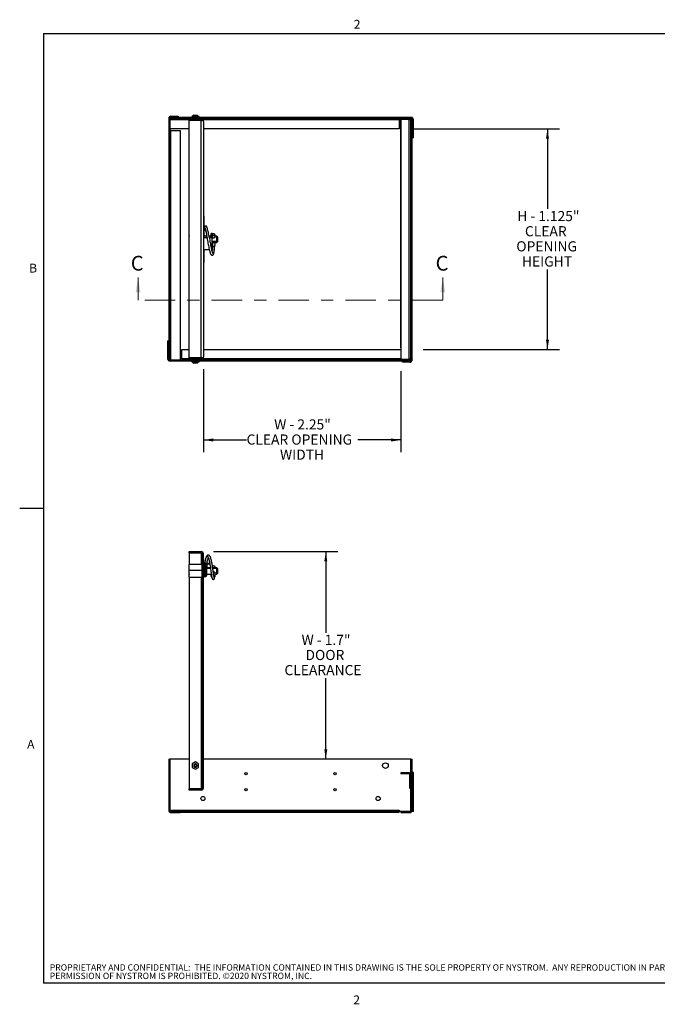
# Paper-space layout 'SHEET 2' of a CAD drawing. Units: inches. Extents: x 0.1 to 10.8, y 0.2 to 8.4.
# Drawn here: x 0.1 to 5.4, y 0.2 to 8.3 of the extents above; entities that cross this region are included whole.
import ezdxf

# ---------------------------------------------------------------- set-up
doc = ezdxf.new("R2010")
doc.units = ezdxf.units.IN
doc.header["$MEASUREMENT"] = 0
doc.linetypes.add('CENTER', pattern=[0.4, 0.25, -0.05, 0.05, -0.05])
doc.layers.add('FORMAT', color=7, linetype='Continuous')
doc.layers.add('NYSTROM', color=7, linetype='Continuous')
doc.styles.add('SLDTEXTSTYLE0', font='TXT', dxfattribs={"width": 0.605})
doc.styles.add('SLDTEXTSTYLE4', font='TXT', dxfattribs={"width": 0.75})
doc.dimstyles.new('SLDDIMSTYLE2', dxfattribs={"dimtxt": 0.080892, "dimasz": 0.080892, "dimexe": 0, "dimexo": 0.0625, "dimgap": 0.020223, "dimtad": 0, "dimtih": 1, "dimtoh": 1, "dimdec": 0, "dimlfac": 6, "dimrnd": 1e-09, "dimzin": 12, "dimdsep": 46, "dimtxsty": 'SLDTEXTSTYLE0', "dimsah": 1, "dimcen": 0.09, "dimadec": 0, "dimazin": 3, "dimtfac": 1, "dimtdec": 0, "dimtofl": 0, "dimtmove": 0, "dimatfit": 3, "dimfxl": 0, "dimfrac": 2, "dimtolj": 1, "dimtzin": 12, "dimarcsym": 0})
doc.dimstyles.new('SLDDIMSTYLE4', dxfattribs={"dimtxt": 0.080892, "dimasz": 0.080892, "dimexe": 0, "dimexo": 0.0625, "dimgap": 0.020223, "dimtad": 0, "dimtih": 1, "dimtoh": 1, "dimdec": 0, "dimlfac": 6, "dimrnd": 1e-09, "dimzin": 12, "dimdsep": 46, "dimtxsty": 'SLDTEXTSTYLE0', "dimsah": 1, "dimcen": 0.09, "dimadec": 0, "dimazin": 3, "dimtfac": 1, "dimtdec": 0, "dimtofl": 0, "dimtmove": 0, "dimatfit": 3, "dimfxl": 0, "dimfrac": 2, "dimtolj": 1, "dimtzin": 12, "dimarcsym": 0})

# ---------------------------------------------------------------- blocks, each defined once
blk = doc.blocks.new('SW_NOTE_0_15')
at = {"layer": 'NYSTROM', "color": 0, "attachment_point": 1, "style": 'SLDTEXTSTYLE4'}
for s, insert, char_height in [('PROPRIETARY AND CONFIDENTIAL:  THE INFORMATION CONTAINED IN THIS DRAWING IS THE SOLE PROPERTY OF NYSTROM.  ANY REPRODUCTION IN PART OR AS A WHOLE WITHOUT THE WRITTEN', (0, 0.0671), 0.0520833), ('PERMISSION OF NYSTROM IS PROHIBITED. ©2020 NYSTROM, INC.', (0, -0.0023), 0.052083)]:
    blk.add_mtext(s, dxfattribs=dict(at, insert=insert, char_height=char_height))
blk = doc.blocks.new('_D_4')
at = {"layer": 'FORMAT'}
for p, q in [((1.6424, 5.4355), (1.6424, 4.7544)), ((3.2664, 5.419), (3.2664, 4.7544)), ((1.6424, 4.8544), (1.9976, 4.8544)), ((3.2664, 4.8544), (2.9112, 4.8544))]:
    blk.add_line(p, q, dxfattribs=at)
for points in [[(1.6424, 4.8544), (1.7233, 4.8419), (1.7233, 4.8668)], [(3.2664, 4.8544), (3.1855, 4.8668), (3.1855, 4.8419)]]:
    blk.add_solid(points, dxfattribs=at)
at = {"layer": 'FORMAT', "attachment_point": 1, "style": 'SLDTEXTSTYLE0'}
for s, insert, char_height in [('W - 2.25"', (2.2248, 5.0239), 0.08333), ('CLEAR OPENING', (1.9976, 4.8997), 0.083333), ('WIDTH', (2.2723, 4.7755), 0.08333)]:
    blk.add_mtext(s, dxfattribs=dict(at, insert=insert, char_height=char_height))
blk = doc.blocks.new('_D_5')
at = {"layer": 'FORMAT'}
for p, q in [((3.3513, 7.4095), (4.5704, 7.4095)), ((4.4704, 7.4095), (4.4704, 6.7518)), ((4.4704, 5.5972), (4.4704, 6.2549)), ((3.4481, 5.5972), (4.5704, 5.5972))]:
    blk.add_line(p, q, dxfattribs=at)
for points in [[(4.4704, 7.4095), (4.4579, 7.3286), (4.4828, 7.3286)], [(4.4704, 5.5972), (4.4828, 5.6781), (4.4579, 5.6781)]]:
    blk.add_solid(points, dxfattribs=at)
at = {"layer": 'FORMAT', "char_height": 0.08333, "attachment_point": 1, "style": 'SLDTEXTSTYLE0'}
for s, insert in [('H - 1.125"', (4.2222, 6.735)), ('CLEAR', (4.2852, 6.6108)), ('OPENING', (4.2142, 6.4866)), ('HEIGHT', (4.2605, 6.3623))]:
    blk.add_mtext(s, dxfattribs=dict(at, insert=insert))
blk = doc.blocks.new('_D_6')
at = {"layer": 'FORMAT'}
for p, q in [((1.7246, 3.9374), (2.7486, 3.9374)), ((2.6486, 3.9374), (2.6486, 3.2712)), ((2.6486, 2.2322), (2.6486, 2.8985))]:
    blk.add_line(p, q, dxfattribs=at)
for points in [[(2.6486, 3.9374), (2.6362, 3.8566), (2.661, 3.8566)], [(2.6486, 2.2322), (2.661, 2.3131), (2.6362, 2.3131)]]:
    blk.add_solid(points, dxfattribs=at)
at = {"layer": 'FORMAT', "char_height": 0.08333, "attachment_point": 1, "style": 'SLDTEXTSTYLE0'}
for s, insert in [('W - 1.7"', (2.4498, 3.2544)), ('DOOR', (2.4819, 3.1301)), ('CLEARANCE', (2.3091, 3.0059))]:
    blk.add_mtext(s, dxfattribs=dict(at, insert=insert))

psp = doc.layouts.new('SHEET 2')

# ---------------------------------------------------------------- hatches: boundary and pattern name
at = {"layer": 'FORMAT', "linetype": 'Continuous', "lineweight": 18}
h = psp.add_hatch(dxfattribs=at)
h.set_pattern_fill('ANSI31', color=256, style=0)
edge = h.paths.add_edge_path(flags=0)
edge.add_line((1.5272, 1.9784), (1.6246, 1.9784))
edge.add_arc((1.6246, 1.9962), 0.0178, 270, 360)
edge.add_line((1.6424, 1.9962), (1.6424, 3.9196))
edge.add_arc((1.6246, 3.9196), 0.0178, 0, 90)
edge.add_line((1.6246, 3.9374), (1.5272, 3.9374))
edge.add_line((1.5272, 3.9374), (1.5272, 3.9275))
edge.add_line((1.5272, 3.9275), (1.6246, 3.9275))
edge.add_arc((1.6246, 3.9196), 0.00783, 0, 90, ccw=False)
edge.add_line((1.6324, 3.9196), (1.6324, 1.9962))
edge.add_arc((1.6246, 1.9962), 0.00783, 270, 360, ccw=False)
edge.add_line((1.6246, 1.9883), (1.5272, 1.9883))
edge.add_line((1.5272, 1.9883), (1.5272, 1.9784))
h = psp.add_hatch(dxfattribs=at)
h.set_pattern_fill('ANSI31', color=256, style=0)
edge = h.paths.add_edge_path(flags=0)
edge.add_line((1.368, 2.2322), (1.358, 2.2322))
edge.add_line((1.358, 2.2322), (1.358, 1.8125))
edge.add_arc((1.3758, 1.8125), 0.0178, 180, 270)
edge.add_line((1.3758, 1.7947), (1.4519, 1.7947))
edge.add_line((1.4519, 1.7947), (1.4519, 1.8047))
edge.add_line((1.4519, 1.8047), (1.3758, 1.8047))
edge.add_arc((1.3758, 1.8125), 0.00783, 180, 270, ccw=False)
edge.add_line((1.368, 1.8125), (1.368, 2.2322))
h = psp.add_hatch(dxfattribs=at)
h.set_pattern_fill('ANSI31', color=256, style=0)
edge = h.paths.add_edge_path(flags=0)
edge.add_line((3.358, 2.2322), (3.3481, 2.2322))
edge.add_line((3.3481, 2.2322), (3.3481, 1.8125))
edge.add_arc((3.3402, 1.8125), 0.00783, 270, 360, ccw=False)
edge.add_line((3.3402, 1.8047), (3.2642, 1.8047))
edge.add_line((3.2642, 1.8047), (3.2642, 1.7947))
edge.add_line((3.2642, 1.7947), (3.3402, 1.7947))
edge.add_arc((3.3402, 1.8125), 0.0178, 270, 360)
edge.add_line((3.358, 1.8125), (3.358, 2.2322))
h = psp.add_hatch(dxfattribs=at)
h.set_pattern_fill('ANSI31', color=256, style=0)
edge = h.paths.add_edge_path(flags=0)
edge.add_line((3.3381, 1.9916), (3.3481, 1.9916))
edge.add_line((3.3481, 1.9916), (3.3481, 2.1038))
edge.add_arc((3.3303, 2.1038), 0.0178, 360, 450)
edge.add_line((3.3303, 2.1216), (3.2664, 2.1216))
edge.add_line((3.2664, 2.1216), (3.2664, 2.1116))
edge.add_line((3.2664, 2.1116), (3.3303, 2.1116))
edge.add_arc((3.3303, 2.1038), 0.00783, 0, 90, ccw=False)
edge.add_line((3.3381, 2.1038), (3.3381, 1.9916))

# ---------------------------------------------------------------- linework, layer by layer
at = {"color": 8, "linetype": 'Continuous', "lineweight": 18}
for p, q in [((0.3299, 8.1921), (10.6299, 8.1921)), ((0.3299, 8.1921), (0.3299, 0.3921)), ((10.6299, 0.3921), (0.3299, 0.3921))]:
    psp.add_line(p, q, dxfattribs=at)
at = {"color": 7, "linetype": 'Continuous', "lineweight": 25}
for p, q in [((1.5635, 7.5215), (1.5908, 7.5215)), ((1.368, 7.4955), (1.358, 7.4955)), ((1.358, 7.4947), (1.358, 7.4955)), ((1.358, 7.4947), (1.368, 7.4947)), ((1.358, 7.4947), (1.358, 5.5133)), ((1.368, 7.5034), (1.368, 7.4934)), ((3.3493, 7.5034), (1.368, 7.5034)), ((1.368, 7.4947), (1.368, 5.5133)), ((3.3493, 7.4934), (1.368, 7.4934)), ((1.3758, 7.5133), (1.4367, 7.5133)), ((1.3758, 7.5034), (1.3758, 7.5133)), ((1.4367, 7.5133), (1.4367, 7.5034)), ((1.5272, 7.489), (1.5272, 7.4791)), ((1.6246, 7.489), (1.5272, 7.489)), ((1.6246, 7.4791), (1.5272, 7.4791)), ((1.5272, 5.5288), (1.5272, 7.4779)), ((1.6246, 7.4779), (1.5272, 7.4779)), ((1.5474, 7.5107), (1.5474, 7.507)), ((1.6047, 7.5107), (1.5474, 7.5107)), ((1.6047, 7.507), (1.5474, 7.507)), ((1.5511, 7.4791), (1.5511, 7.4779)), ((1.5538, 7.507), (1.5538, 7.5034)), ((1.5538, 7.4934), (1.5538, 7.489)), ((1.5772, 7.4791), (1.5772, 7.4779)), ((1.6005, 7.5034), (1.6005, 7.507)), ((1.6005, 7.489), (1.6005, 7.4934)), ((1.6032, 7.4791), (1.6032, 7.4779)), ((1.6069, 7.5107), (1.6047, 7.5107)), ((1.6069, 7.507), (1.6047, 7.507)), ((1.6069, 7.507), (1.6069, 7.5107)), ((1.6246, 7.489), (1.6246, 7.4791)), ((1.6246, 5.5288), (1.6246, 7.4779)), ((1.6424, 7.4712), (1.6424, 5.5355)), ((3.2513, 7.4856), (3.2513, 7.4934)), ((3.2513, 7.4856), (3.2513, 7.4095)), ((3.2642, 5.6101), (3.2642, 7.4934)), ((3.2664, 7.4877), (3.2664, 5.519)), ((3.3303, 7.4877), (3.2664, 7.4877)), ((3.3303, 7.4877), (3.3303, 5.519)), ((3.3303, 7.4877), (3.3481, 7.4877)), ((3.3481, 5.5121), (3.3481, 7.4934)), ((3.358, 7.4934), (3.3481, 7.4934)), ((3.3493, 7.5034), (3.3493, 7.4934)), ((3.3493, 7.5034), (3.3502, 7.5034)), ((3.3502, 7.4934), (3.3502, 7.5034)), ((3.358, 5.5121), (3.358, 7.4934)), ((3.358, 7.4856), (3.368, 7.4856)), ((3.368, 7.3367), (3.368, 7.4856)), ((1.5272, 7.4095), (1.368, 7.4095)), ((1.3758, 7.3967), (1.368, 7.3967)), ((1.3758, 5.5133), (1.3758, 7.3967)), ((1.3758, 7.3967), (1.4519, 7.3967)), ((1.4519, 7.3967), (1.4519, 5.5133)), ((3.2513, 7.4095), (1.6424, 7.4095)), ((3.368, 7.3367), (3.358, 7.3367)), ((1.6502, 6.696), (1.6424, 6.696)), ((1.6424, 6.6781), (1.6502, 6.6781)), ((1.6502, 6.6781), (1.6502, 6.696)), ((1.6502, 6.5134), (1.6502, 6.6781)), ((1.6502, 6.5354), (1.6502, 6.5871)), ((1.5272, 6.5425), (1.5272, 6.5425)), ((1.5272, 6.5346), (1.5272, 6.5425)), ((1.5272, 6.5346), (1.5272, 6.5346)), ((1.5272, 6.5346), (1.5272, 6.5292)), ((1.5272, 6.4767), (1.5272, 6.5292)), ((1.5272, 6.5292), (1.5272, 6.5292)), ((1.5272, 6.4642), (1.5272, 6.4767)), ((1.673, 6.5134), (1.6424, 6.5134)), ((1.6502, 6.5354), (1.6504, 6.529)), ((1.6702, 6.529), (1.6502, 6.529)), ((1.6689, 6.5356), (1.6689, 6.5369)), ((1.6691, 6.529), (1.6689, 6.5356)), ((1.7074, 6.529), (1.6889, 6.529)), ((1.7152, 6.5134), (1.6918, 6.5134)), ((1.7152, 6.55), (1.7074, 6.55)), ((1.7074, 6.5134), (1.7074, 6.55)), ((1.7152, 6.55), (1.7152, 6.5134)), ((1.7169, 6.529), (1.7152, 6.529)), ((1.7152, 6.42), (1.7152, 6.5134)), ((1.7152, 6.4777), (1.7525, 6.4777)), ((1.7169, 6.5422), (1.7169, 6.5169)), ((1.7169, 6.4777), (1.7169, 6.4504)), ((1.7355, 6.5423), (1.7355, 6.5169)), ((1.7525, 6.529), (1.7355, 6.529)), ((1.7355, 6.4777), (1.7355, 6.4506)), ((1.7376, 6.5222), (1.7366, 6.5203)), ((1.7575, 6.524), (1.7525, 6.529)), ((1.7525, 6.4859), (1.7525, 6.529)), ((1.7575, 6.4893), (1.7525, 6.4859)), ((1.7525, 6.4777), (1.7525, 6.4859)), ((1.7525, 6.4777), (1.7575, 6.4827)), ((1.7575, 6.524), (1.7575, 6.4893)), ((1.7575, 6.4893), (1.7575, 6.4827)), ((1.5272, 6.4642), (1.5272, 6.4642)), ((1.6424, 6.42), (1.6904, 6.42)), ((1.6502, 6.329), (1.6502, 6.42)), ((1.7094, 6.42), (1.7152, 6.42)), ((1.6424, 6.329), (1.6502, 6.329)), ((1.6424, 6.311), (1.6502, 6.311)), ((1.6502, 6.311), (1.6502, 6.329)), ((1.7, 6.3855), (1.7002, 6.3848)), ((1.3481, 5.67), (1.358, 5.67)), ((1.3481, 5.67), (1.3481, 5.5212)), ((1.4647, 5.5972), (1.5272, 5.5972)), ((1.4647, 5.5212), (1.4647, 5.5972)), ((1.6424, 5.5972), (3.2664, 5.5972)), ((3.2664, 5.6101), (3.2642, 5.6101)), ((1.358, 5.5212), (1.3481, 5.5212)), ((1.358, 5.5133), (1.368, 5.5133)), ((1.3659, 5.5133), (1.3659, 5.5034)), ((1.3667, 5.5034), (1.3659, 5.5034)), ((1.3667, 5.5133), (3.3481, 5.5133)), ((1.3667, 5.5034), (1.3667, 5.5133)), ((1.3667, 5.5034), (3.3481, 5.5034)), ((1.4647, 5.5212), (1.4647, 5.5133)), ((1.6246, 5.5288), (1.5272, 5.5288)), ((1.5272, 5.5177), (1.5272, 5.5277)), ((1.6246, 5.5277), (1.5272, 5.5277)), ((1.6246, 5.5177), (1.5272, 5.5177)), ((1.5474, 5.4997), (1.5474, 5.4961)), ((1.5474, 5.4997), (1.6069, 5.4997)), ((1.5485, 5.5277), (1.5485, 5.5288)), ((1.5538, 5.5177), (1.5538, 5.5133)), ((1.5538, 5.5034), (1.5538, 5.4997)), ((1.5708, 5.5277), (1.5708, 5.5288)), ((1.5995, 5.5277), (1.5995, 5.5288)), ((1.6005, 5.5133), (1.6005, 5.5177)), ((1.6005, 5.4997), (1.6005, 5.5034)), ((1.6058, 5.5277), (1.6058, 5.5288)), ((1.6069, 5.4961), (1.6069, 5.4997)), ((1.6246, 5.5177), (1.6246, 5.5277)), ((3.2664, 5.519), (3.3303, 5.519)), ((3.2794, 5.4934), (3.2794, 5.5034)), ((3.3481, 5.519), (3.3303, 5.519)), ((3.3402, 5.5034), (3.3402, 5.4934)), ((3.3481, 5.5034), (3.3481, 5.5133)), ((3.358, 5.5121), (3.3481, 5.5121)), ((3.3481, 5.5112), (3.358, 5.5112)), ((3.358, 5.5121), (3.358, 5.5112)), ((1.5474, 5.4961), (1.6069, 5.4961)), ((1.5908, 5.4852), (1.5635, 5.4852)), ((3.3402, 5.4934), (3.2794, 5.4934)), ((1.5272, 3.9275), (1.5272, 3.9374)), ((1.5272, 3.9374), (1.6246, 3.9374)), ((1.5272, 3.9275), (1.6246, 3.9275)), ((1.5272, 3.9263), (1.5272, 3.8312)), ((1.6246, 3.9263), (1.5272, 3.9263)), ((1.6246, 3.9263), (1.6286, 3.9262)), ((1.6324, 1.9962), (1.6324, 3.9196)), ((1.6424, 1.9962), (1.6424, 3.9196)), ((1.6324, 3.8312), (1.5272, 3.8312)), ((1.5272, 3.7855), (1.5272, 3.8312)), ((1.5272, 3.8183), (1.5272, 3.8183)), ((1.5272, 3.8078), (1.5272, 3.8183)), ((1.5272, 3.7554), (1.5272, 3.8078)), ((1.6424, 3.8416), (1.6942, 3.8416)), ((1.6424, 3.8313), (1.6502, 3.8313)), ((1.6957, 3.8338), (1.6502, 3.8338)), ((1.6502, 3.8313), (1.6502, 3.8338)), ((1.6502, 3.7796), (1.6502, 3.8313)), ((1.6536, 3.8048), (1.6502, 3.8048)), ((1.6708, 3.8308), (1.6712, 3.8338)), ((1.7003, 3.8048), (1.6723, 3.8048)), ((1.7132, 3.8416), (1.7152, 3.8416)), ((1.7152, 3.8313), (1.7152, 3.8416)), ((1.7525, 3.8048), (1.7192, 3.8048)), ((1.7355, 3.8152), (1.7355, 3.8048)), ((1.7575, 3.7998), (1.7525, 3.8048)), ((1.7525, 3.7979), (1.7525, 3.8048)), ((1.5272, 3.727), (1.5272, 3.7855)), ((1.5272, 3.7554), (1.5272, 3.7554)), ((1.5272, 3.7554), (1.5272, 3.7497)), ((1.5272, 3.7399), (1.5272, 3.7497)), ((1.5272, 3.7497), (1.5272, 3.7497)), ((1.5272, 3.7399), (1.5272, 3.7399)), ((1.5272, 3.727), (1.6324, 3.727)), ((1.5272, 3.727), (1.5272, 1.9895)), ((1.6424, 3.7796), (1.6502, 3.7796)), ((1.6424, 3.7279), (1.6502, 3.7279)), ((1.6502, 3.7279), (1.6502, 3.7796)), ((1.6502, 3.7534), (1.6519, 3.7534)), ((1.6706, 3.7534), (1.7072, 3.7534)), ((1.7074, 3.7497), (1.7074, 3.752)), ((1.7074, 3.7324), (1.7074, 3.7497)), ((1.7074, 3.7324), (1.7105, 3.7324)), ((1.7355, 3.767), (1.7355, 3.7298)), ((1.7355, 3.7534), (1.7525, 3.7534)), ((1.7376, 3.7616), (1.7366, 3.7634)), ((1.7525, 3.7534), (1.7525, 3.7979)), ((1.7575, 3.7942), (1.7525, 3.7979)), ((1.7525, 3.7534), (1.7575, 3.7584)), ((1.7575, 3.7998), (1.7575, 3.7942)), ((1.7575, 3.7942), (1.7575, 3.7584)), ((1.358, 2.2322), (1.368, 2.2322)), ((1.358, 2.2322), (1.358, 1.8125)), ((1.368, 2.2322), (1.368, 1.8125)), ((1.5272, 2.2322), (1.368, 2.2322)), ((1.5772, 2.2098), (1.5511, 2.1948)), ((1.5511, 2.1948), (1.5511, 2.1647)), ((1.6032, 2.1948), (1.5772, 2.2098)), ((1.6032, 2.1647), (1.6032, 2.1948)), ((3.3481, 2.2322), (1.6424, 2.2322)), ((3.3481, 2.2322), (3.358, 2.2322)), ((3.3481, 1.8125), (3.3481, 2.2322)), ((3.358, 1.8125), (3.358, 2.2322)), ((1.5511, 2.1647), (1.5772, 2.1497)), ((1.5772, 2.1497), (1.6032, 2.1647)), ((3.2664, 2.1216), (3.2664, 2.1116)), ((3.3303, 2.1216), (3.2664, 2.1216)), ((3.3303, 2.1116), (3.2664, 2.1116)), ((3.3381, 1.9916), (3.3381, 2.1038)), ((3.3481, 1.9916), (3.3481, 2.1038)), ((3.368, 2.1239), (3.358, 2.1239)), ((3.368, 1.804), (3.368, 2.1239)), ((1.6246, 1.9895), (1.5272, 1.9895)), ((1.5272, 1.9784), (1.5272, 1.9883)), ((1.6246, 1.9883), (1.5272, 1.9883)), ((1.6246, 1.9784), (1.5272, 1.9784)), ((1.6287, 1.9897), (1.6246, 1.9895)), ((3.3481, 1.9916), (3.3381, 1.9916)), ((1.358, 1.8125), (1.358, 1.804)), ((1.358, 1.804), (1.3602, 1.804)), ((3.2513, 1.8125), (1.368, 1.8125)), ((1.368, 1.7947), (1.368, 1.7965)), ((1.3758, 1.7947), (1.368, 1.7947)), ((1.3758, 1.8047), (1.4519, 1.8047)), ((1.3758, 1.7947), (1.4519, 1.7947)), ((1.4519, 1.7947), (1.4519, 1.8047)), ((3.2513, 1.8047), (1.4519, 1.8047)), ((3.2513, 1.7947), (1.4519, 1.7947)), ((3.2523, 1.8135), (3.2513, 1.8135)), ((3.2513, 1.8135), (3.2513, 1.8125)), ((3.2513, 1.8047), (3.2513, 1.8125)), ((3.2513, 1.7947), (3.2513, 1.8047)), ((3.2523, 1.804), (3.2523, 1.8135)), ((3.2642, 1.804), (3.2523, 1.804)), ((3.2642, 1.8047), (3.2642, 1.7947)), ((3.2642, 1.8047), (3.3402, 1.8047)), ((3.2642, 1.7947), (3.3402, 1.7947)), ((3.3559, 1.804), (3.358, 1.804)), ((3.358, 1.804), (3.358, 1.8125)), ((3.368, 1.804), (3.358, 1.804))]:
    psp.add_line(p, q, dxfattribs=at)
at = {"color": 8, "linetype": 'Continuous', "lineweight": 25}
for p, q in [((1.368, 7.4856), (1.5272, 7.4856)), ((1.6351, 7.4856), (3.2513, 7.4856)), ((3.3402, 7.4934), (3.3402, 7.4877)), ((1.5272, 6.4767), (1.5272, 6.4767)), ((1.7525, 6.4859), (1.7152, 6.4859)), ((1.5272, 5.5212), (1.4647, 5.5212)), ((3.2664, 5.5212), (1.6347, 5.5212)), ((1.6246, 3.9263), (1.6246, 3.8312)), ((1.5272, 3.8078), (1.5272, 3.8078)), ((1.5272, 3.7855), (1.6324, 3.7855)), ((1.6246, 3.727), (1.6246, 1.9895)), ((1.6534, 3.7979), (1.6502, 3.7979)), ((1.7013, 3.7979), (1.6721, 3.7979)), ((1.7525, 3.7979), (1.7202, 3.7979))]:
    psp.add_line(p, q, dxfattribs=at)
at = {"color": 7, "linetype": 'Continuous', "lineweight": 18}
for p, q in [((1.1057, 6.0038), (1.1057, 6.1882)), ((3.6104, 6.0038), (3.6104, 6.1882))]:
    psp.add_line(p, q, dxfattribs=at)
at = {"color": 7, "linetype": 'CENTER', "lineweight": 18}
psp.add_line((3.6104, 6.0038), (1.1057, 6.0038), dxfattribs=at)
at = {"color": 7, "linetype": 'Continuous', "lineweight": 25, "flags": 128}
for points in [[(1.7355, 6.5423), (1.7348, 6.5447), (1.7327, 6.5468), (1.7297, 6.5481), (1.7261, 6.5486), (1.7225, 6.5481), (1.7195, 6.5467), (1.7175, 6.5446), (1.7169, 6.5422)], [(1.7169, 6.5422), (1.7176, 6.5397), (1.7197, 6.5377), (1.7227, 6.5363), (1.7263, 6.5359), (1.7299, 6.5364), (1.7329, 6.5378), (1.7349, 6.5399), (1.7355, 6.5423)], [(1.7169, 6.4504), (1.7174, 6.4484), (1.7188, 6.4467), (1.7209, 6.4453), (1.7236, 6.4444), (1.7265, 6.4441), (1.7294, 6.4445), (1.732, 6.4455), (1.734, 6.447)], [(1.6536, 3.8075), (1.6518, 3.806), (1.6509, 3.8048)], [(1.7172, 3.817), (1.7176, 3.818), (1.7197, 3.8202), (1.7227, 3.8216), (1.7263, 3.8221), (1.7299, 3.8216), (1.7329, 3.8201), (1.7349, 3.8178), (1.7355, 3.8152)], [(1.5884, 2.1737), (1.5894, 2.1761), (1.5898, 2.1804), (1.5887, 2.1845), (1.5862, 2.188), (1.5829, 2.1904), (1.5789, 2.1915), (1.5749, 2.1912), (1.5713, 2.1897), (1.5684, 2.187), (1.5667, 2.1836), (1.5662, 2.1798), (1.567, 2.1762), (1.5689, 2.1731), (1.5717, 2.1708), (1.5748, 2.1697), (1.5748, 2.1697)]]:
    psp.add_lwpolyline(points, dxfattribs=at)
at = {"color": 7, "linetype": 'Continuous', "lineweight": 25}
for centre, radius in [((1.5772, 2.1797), 0.00976), ((3.1389, 2.1797), 0.0234), ((1.993, 2.1134), 0.0104), ((2.7243, 2.1134), 0.0104), ((1.993, 1.9822), 0.0104), ((2.7243, 1.9822), 0.0104), ((1.6388, 1.9094), 0.0169), ((3.0785, 1.9094), 0.0169)]:
    psp.add_circle(centre, radius, dxfattribs=at)
for centre, radius, start, end in [((1.5772, 7.4936), 0.0311, 116.07297, 146.73593), ((1.5772, 7.4936), 0.0311, 33.26407, 63.92703), ((1.3758, 7.4955), 0.0178, 90, 180), ((3.3502, 7.4856), 0.0178, 0, 90), ((1.6547, 6.5872), 0.00445, 181.09798, 198.4818), ((1.6589, 6.5903), 0.0096, 208.26691, 279.1196), ((1.6584, 6.5374), 0.00838, 193.74948, 278.97322), ((1.6609, 6.5372), 0.0082, 261.62729, 348.18556), ((1.7305, 6.4506), 0.00505, 313.66137, 359.40912), ((1.3659, 5.5212), 0.0178, 180, 270), ((3.3402, 5.5112), 0.0178, 270, 0), ((1.5772, 5.5131), 0.0311, 213.26407, 243.92703), ((1.5772, 5.5131), 0.0311, 296.07297, 326.73593), ((1.6246, 3.9196), 0.0178, 0, 90), ((1.6246, 3.9196), 0.00783, 0, 90), ((1.7269, 3.7267), 0.00999, 44.67087, 79.29146), ((1.7299, 3.7298), 0.00562, 0.22203, 43.78554), ((1.5772, 2.1797), 0.0139, 90, 123.5311), ((1.5772, 2.1797), 0.0137, 70.43883, 115.43883), ((3.3303, 2.1038), 0.0178, 360, 90), ((3.3303, 2.1038), 0.00783, 360, 90), ((1.6246, 1.9962), 0.00783, 270, 0), ((1.6246, 1.9962), 0.0178, 270, 0), ((1.3758, 1.8125), 0.0178, 180, 270), ((1.3758, 1.8125), 0.00783, 180, 270), ((3.3402, 1.8125), 0.0178, 270, 0), ((3.3402, 1.8125), 0.00783, 270, 0)]:
    psp.add_arc(centre, radius, start, end, dxfattribs=at)
for points, knots in [([(1.6246, 7.489), (1.6263, 7.4889), (1.6299, 7.4886), (1.635, 7.486), (1.639, 7.4821), (1.6418, 7.477), (1.6422, 7.4732), (1.6424, 7.4712)], [0, 0, 0, 0, 0.176663, 0.376269, 0.573939, 0.774845, 1, 1, 1, 1]), ([(1.6246, 7.4791), (1.6253, 7.479), (1.6268, 7.4789), (1.6283, 7.4783), (1.6288, 7.4778), (1.6288, 7.4778)], [0, 0, 0, 0, 0.491679, 0.983686, 1, 1, 1, 1]), ([(1.6424, 7.4712), (1.6423, 7.4718), (1.6421, 7.4729), (1.6406, 7.4747), (1.6382, 7.4762), (1.635, 7.4771), (1.632, 7.4776), (1.6285, 7.4779), (1.6259, 7.4779), (1.6246, 7.4779)], [0, 0, 0, 0, 0.153824, 0.288412, 0.499616, 0.614813, 0.736185, 0.864394, 1, 1, 1, 1]), ([(1.6905, 6.5203), (1.6902, 6.522), (1.6886, 6.5311), (1.6855, 6.5474), (1.6813, 6.5684), (1.6778, 6.5849), (1.6749, 6.5957), (1.673, 6.6017), (1.6714, 6.6053), (1.6701, 6.6075), (1.6691, 6.6083), (1.6686, 6.6084), (1.6685, 6.6085), (1.6684, 6.6086), (1.6682, 6.6087), (1.6679, 6.609), (1.6671, 6.6096), (1.6658, 6.6104), (1.6641, 6.6109), (1.6627, 6.6111), (1.6618, 6.6111), (1.6614, 6.6111), (1.6611, 6.611), (1.6598, 6.6109), (1.6581, 6.6103), (1.6555, 6.6083), (1.653, 6.6043), (1.6508, 6.5974), (1.6504, 6.591), (1.6502, 6.5875)], [0, 0, 0, 0, 0.03014, 0.159329, 0.292184, 0.429745, 0.496264, 0.55437, 0.603465, 0.643386, 0.693947, 0.69747, 0.698983, 0.700427, 0.701946, 0.703654, 0.707892, 0.71977, 0.730582, 0.739298, 0.742839, 0.745902, 0.747728, 0.750302, 0.78249, 0.819631, 0.868161, 0.9279, 1, 1, 1, 1]), ([(1.6572, 6.5939), (1.6572, 6.5939), (1.657, 6.5938), (1.6574, 6.5929), (1.6581, 6.5905), (1.6593, 6.5859), (1.6608, 6.5793), (1.6631, 6.5681), (1.6661, 6.5526), (1.6685, 6.5391), (1.6697, 6.5325)], [0, 0, 0, 0, 0.017371, 0.075891, 0.15243, 0.248901, 0.366726, 0.494771, 0.75062, 1, 1, 1, 1]), ([(1.6695, 6.5328), (1.6706, 6.5269), (1.6729, 6.5138), (1.6765, 6.493), (1.6803, 6.4714), (1.6842, 6.4496), (1.6884, 6.4285), (1.6926, 6.4097), (1.6955, 6.3976), (1.6969, 6.3939), (1.6971, 6.3935)], [0, 0, 0, 0, 0.108608, 0.240153, 0.371796, 0.503878, 0.66308, 0.822257, 0.980823, 1, 1, 1, 1]), ([(1.691, 6.5181), (1.691, 6.5181), (1.6923, 6.511), (1.6948, 6.4964), (1.6985, 6.4752), (1.7024, 6.4538), (1.7064, 6.4332), (1.7105, 6.4148), (1.7134, 6.4028), (1.7149, 6.3989), (1.7152, 6.3982)], [0, 0, 0, 0, 0.000108, 0.146758, 0.292825, 0.438965, 0.614957, 0.790868, 0.965019, 1, 1, 1, 1]), ([(1.7148, 6.5222), (1.7149, 6.5227), (1.715, 6.5238), (1.7156, 6.5252), (1.7165, 6.5258), (1.7169, 6.5261)], [0, 0, 0, 0, 0.34141, 0.68415, 1, 1, 1, 1]), ([(1.7376, 6.5222), (1.7376, 6.5216), (1.7375, 6.5204), (1.7366, 6.5179), (1.7345, 6.5148), (1.7314, 6.5124), (1.7285, 6.5113), (1.7262, 6.511), (1.7239, 6.5113), (1.721, 6.5124), (1.7179, 6.5148), (1.7159, 6.5179), (1.715, 6.5204), (1.7149, 6.5216), (1.7148, 6.5222)], [0, 0, 0, 0, 0.065415, 0.131096, 0.258457, 0.381049, 0.441452, 0.500035, 0.558633, 0.619242, 0.742021, 0.869248, 0.934743, 1, 1, 1, 1]), ([(1.7169, 6.5229), (1.7168, 6.5229), (1.7163, 6.5225), (1.7159, 6.5216), (1.7158, 6.5207), (1.7158, 6.5203)], [0, 0, 0, 0, 0.109171, 0.567008, 1, 1, 1, 1]), ([(1.7158, 6.5203), (1.7158, 6.5198), (1.7159, 6.5188), (1.7167, 6.5167), (1.718, 6.5153), (1.7188, 6.5143)], [0, 0, 0, 0, 0.2464137, 0.5070216, 1, 1, 1, 1]), ([(1.7336, 6.5143), (1.7345, 6.5153), (1.7357, 6.5167), (1.7365, 6.5188), (1.7366, 6.5198), (1.7366, 6.5203)], [0, 0, 0, 0, 0.491777, 0.753002, 1, 1, 1, 1]), ([(1.7355, 6.5261), (1.736, 6.5258), (1.7369, 6.5252), (1.7374, 6.5238), (1.7375, 6.5227), (1.7376, 6.5222)], [0, 0, 0, 0, 0.313325, 0.657261, 1, 1, 1, 1]), ([(1.7366, 6.5203), (1.7366, 6.5207), (1.7365, 6.5216), (1.7361, 6.5225), (1.7356, 6.5229), (1.7355, 6.5229)], [0, 0, 0, 0, 0.434526, 0.894373, 1, 1, 1, 1]), ([(1.7366, 6.5203), (1.7366, 6.5203), (1.7366, 6.5203), (1.7366, 6.5203), (1.7366, 6.5203)], [0, 0, 0, 0, 0.560084, 1, 1, 1, 1]), ([(1.6971, 6.3932), (1.6981, 6.3897), (1.6994, 6.3857), (1.701, 6.3831), (1.7012, 6.3829)], [0, 0, 0, 0, 0.896271, 1, 1, 1, 1]), ([(1.7012, 6.3829), (1.7022, 6.3811), (1.704, 6.3779), (1.7073, 6.3752), (1.7104, 6.3733), (1.7144, 6.3723), (1.7174, 6.3725), (1.7203, 6.3733), (1.7226, 6.3749), (1.7249, 6.3779), (1.7268, 6.3821), (1.7287, 6.3891), (1.7305, 6.3977), (1.7319, 6.4064), (1.7333, 6.4168), (1.7345, 6.4281), (1.7354, 6.4401), (1.7355, 6.4468), (1.7355, 6.4504)], [0, 0, 0, 0, 0.088232, 0.166052, 0.220241, 0.262321, 0.296004, 0.326762, 0.387262, 0.427785, 0.492591, 0.583004, 0.63771, 0.698696, 0.765863, 0.83808, 0.913957, 1, 1, 1, 1]), ([(1.7149, 6.42), (1.7149, 6.4196), (1.7145, 6.4159), (1.7139, 6.4108), (1.7132, 6.4068), (1.713, 6.4055)], [0, 0, 0, 0, 0.0898557, 0.7025961, 1, 1, 1, 1]), ([(1.7169, 6.4506), (1.7168, 6.4471), (1.7167, 6.4407), (1.716, 6.4308), (1.7154, 6.425), (1.7152, 6.423)], [0, 0, 0, 0, 0.426405, 0.798272, 1, 1, 1, 1]), ([(1.6246, 5.5288), (1.626, 5.5289), (1.6287, 5.529), (1.6332, 5.5294), (1.6377, 5.5302), (1.6406, 5.532), (1.6421, 5.5338), (1.6423, 5.5349), (1.6424, 5.5355)], [0, 0, 0, 0, 0.147509, 0.279445, 0.497002, 0.708364, 0.844172, 1, 1, 1, 1]), ([(1.6424, 5.5355), (1.6422, 5.5333), (1.6417, 5.529), (1.6382, 5.5234), (1.6332, 5.5195), (1.6283, 5.5179), (1.6255, 5.5177), (1.6246, 5.5177)], [0, 0, 0, 0, 0.241856, 0.482719, 0.707409, 0.905439, 1, 1, 1, 1]), ([(1.6289, 5.529), (1.6288, 5.5289), (1.6282, 5.5284), (1.6266, 5.5278), (1.6252, 5.5277), (1.6246, 5.5277)], [0, 0, 0, 0, 0.091156, 0.591712, 1, 1, 1, 1]), ([(1.6246, 3.9263), (1.6253, 3.9263), (1.6268, 3.9263), (1.6289, 3.9257), (1.6307, 3.9246), (1.6321, 3.9224), (1.6323, 3.9207), (1.6324, 3.9196)], [0, 0, 0, 0, 0.154729, 0.309561, 0.463113, 0.699032, 1, 1, 1, 1]), ([(1.7318, 3.7242), (1.7313, 3.7254), (1.7303, 3.7281), (1.7287, 3.7361), (1.7271, 3.7457), (1.7257, 3.7558), (1.7242, 3.7681), (1.7224, 3.7829), (1.72, 3.7995), (1.7177, 3.815), (1.7151, 3.8312), (1.7122, 3.8482), (1.7087, 3.8649), (1.705, 3.8795), (1.7019, 3.8894), (1.6986, 3.897), (1.6955, 3.9021), (1.6921, 3.9058), (1.689, 3.9079), (1.6843, 3.9092), (1.6795, 3.9087), (1.6759, 3.9068), (1.6735, 3.9048), (1.6714, 3.9025), (1.669, 3.8988), (1.6659, 3.8925), (1.6627, 3.8839), (1.6598, 3.874), (1.6573, 3.8637), (1.6553, 3.8535), (1.6541, 3.8457), (1.6535, 3.8416)], [0, 0, 0, 0, 0.0252029, 0.0550881, 0.0831401, 0.10945, 0.1339627, 0.1775593, 0.2227841, 0.2618514, 0.3006223, 0.3579905, 0.4147142, 0.4707497, 0.5259999, 0.5569699, 0.5931817, 0.6203759, 0.6498959, 0.6731174, 0.6998632, 0.7198463, 0.7336654, 0.7497198, 0.7787914, 0.8166767, 0.8649029, 0.9117517, 0.9390684, 0.9687397, 1, 1, 1, 1]), ([(1.6722, 3.8416), (1.6722, 3.8417), (1.6727, 3.8458), (1.6741, 3.8532), (1.676, 3.8624), (1.6782, 3.8714), (1.6806, 3.8788), (1.6824, 3.8837), (1.6831, 3.8854), (1.6832, 3.8856)], [0, 0, 0, 0, 0.003186, 0.179637, 0.34329, 0.495075, 0.758474, 0.967517, 1, 1, 1, 1]), ([(1.6817, 3.8902), (1.6816, 3.8902), (1.6812, 3.8901), (1.682, 3.8887), (1.6834, 3.8853), (1.6858, 3.8785), (1.689, 3.8671), (1.6929, 3.8497), (1.6966, 3.8291), (1.7001, 3.8063), (1.7036, 3.783), (1.7058, 3.7643), (1.7077, 3.749), (1.7093, 3.7388), (1.7109, 3.7301), (1.7123, 3.7237), (1.7139, 3.7185), (1.7148, 3.7167), (1.7152, 3.7159)], [0, 0, 0, 0, 0.016913, 0.076584, 0.130929, 0.179802, 0.276741, 0.377991, 0.480032, 0.579858, 0.675564, 0.764393, 0.807228, 0.861015, 0.893135, 0.928925, 0.968551, 1, 1, 1, 1]), ([(1.6526, 3.8338), (1.6523, 3.8318), (1.6515, 3.8251), (1.6506, 3.8146), (1.6504, 3.8079), (1.6503, 3.8048)], [0, 0, 0, 0, 0.187685, 0.622428, 1, 1, 1, 1]), ([(1.6637, 3.8331), (1.6627, 3.833), (1.6608, 3.8329), (1.6586, 3.8316), (1.657, 3.8302), (1.656, 3.8287), (1.655, 3.8264), (1.6547, 3.824), (1.6541, 3.819), (1.6538, 3.8108), (1.6535, 3.8005), (1.6532, 3.7894), (1.6529, 3.7807), (1.6527, 3.7723), (1.6524, 3.7643), (1.6521, 3.7573), (1.6518, 3.7518), (1.6517, 3.7485), (1.6517, 3.7474), (1.6519, 3.7475), (1.6519, 3.7475)], [0, 0, 0, 0, 0.025438, 0.046998, 0.065202, 0.081297, 0.09677, 0.149075, 0.202631, 0.287103, 0.430618, 0.503644, 0.576762, 0.649953, 0.723202, 0.79649, 0.867559, 0.934177, 0.996048, 1, 1, 1, 1]), ([(1.6602, 3.7337), (1.6613, 3.7338), (1.6631, 3.734), (1.6654, 3.7351), (1.667, 3.7364), (1.6689, 3.7388), (1.6696, 3.7418), (1.6705, 3.7492), (1.6709, 3.7594), (1.6712, 3.7697), (1.6715, 3.7782), (1.6718, 3.7869), (1.672, 3.7955), (1.6722, 3.8035), (1.6724, 3.8104), (1.6726, 3.8154), (1.6724, 3.8177), (1.6722, 3.8186), (1.6719, 3.8186), (1.6719, 3.8186)], [0, 0, 0, 0, 0.0251341, 0.0467079, 0.065079, 0.0812175, 0.1424119, 0.2718987, 0.410203, 0.4809729, 0.5517954, 0.6226846, 0.6936551, 0.7647208, 0.8343396, 0.9008823, 0.9639304, 0.9941651, 1, 1, 1, 1]), ([(1.6726, 3.8278), (1.6723, 3.8286), (1.6716, 3.8303), (1.6697, 3.8322), (1.667, 3.8334), (1.6648, 3.8332), (1.6637, 3.8331)], [0, 0, 0, 0, 0.2286277, 0.4699813, 0.7295406, 1, 1, 1, 1]), ([(1.6707, 3.819), (1.6713, 3.8198), (1.6727, 3.8216), (1.6733, 3.8249), (1.6727, 3.827), (1.6725, 3.8278)], [0, 0, 0, 0, 0.317271, 0.730239, 1, 1, 1, 1]), ([(1.6502, 3.7539), (1.6504, 3.7505), (1.6508, 3.7443), (1.6522, 3.7388), (1.6545, 3.7355), (1.6573, 3.7342), (1.659, 3.7338), (1.6598, 3.7338), (1.6602, 3.7337)], [0, 0, 0, 0, 0.35242, 0.63489, 0.845655, 0.928003, 0.964963, 1, 1, 1, 1]), ([(1.7157, 3.7148), (1.7166, 3.7136), (1.7183, 3.7114), (1.7221, 3.7097), (1.7254, 3.7095), (1.7282, 3.7102), (1.7307, 3.7115), (1.7328, 3.7137), (1.7347, 3.7171), (1.7348, 3.7205), (1.7349, 3.7223)], [0, 0, 0, 0, 0.152343, 0.290347, 0.403195, 0.48536, 0.565764, 0.679268, 0.821292, 1, 1, 1, 1]), ([(1.7236, 3.7727), (1.7237, 3.7728), (1.7245, 3.7731), (1.7262, 3.7732), (1.7285, 3.773), (1.7314, 3.7719), (1.7345, 3.7694), (1.7365, 3.7662), (1.7375, 3.7635), (1.7375, 3.7623), (1.7376, 3.7616)], [0, 0, 0, 0, 0.018524, 0.121579, 0.224702, 0.331337, 0.546907, 0.770166, 0.885283, 1, 1, 1, 1]), ([(1.7336, 3.7216), (1.7331, 3.7215), (1.7326, 3.7215), (1.7319, 3.7238), (1.7318, 3.7242)], [0, 0, 0, 0, 0.828507, 1, 1, 1, 1]), ([(1.7366, 3.7634), (1.7366, 3.7639), (1.7365, 3.7649), (1.7357, 3.7672), (1.7345, 3.769), (1.7334, 3.7699), (1.7333, 3.77)], [0, 0, 0, 0, 0.230996, 0.475453, 0.950525, 1, 1, 1, 1]), ([(1.734, 3.7187), (1.7342, 3.7189), (1.7347, 3.7192), (1.7353, 3.7222), (1.7355, 3.7268), (1.7355, 3.7299)], [0, 0, 0, 0, 0.248067, 0.491056, 1, 1, 1, 1]), ([(1.7355, 3.7605), (1.7356, 3.7606), (1.7361, 3.7609), (1.7365, 3.7619), (1.7366, 3.7629), (1.7366, 3.7634)], [0, 0, 0, 0, 0.107549, 0.566267, 1, 1, 1, 1]), ([(1.7376, 3.7616), (1.7375, 3.7611), (1.7375, 3.7599), (1.7369, 3.7583), (1.736, 3.7577), (1.7355, 3.7573)], [0, 0, 0, 0, 0.341234, 0.683858, 1, 1, 1, 1]), ([(1.5695, 2.1914), (1.5683, 2.1904), (1.5658, 2.1884), (1.5637, 2.1841), (1.563, 2.1794), (1.5639, 2.1747), (1.5663, 2.1706), (1.57, 2.1675), (1.5744, 2.1658), (1.5792, 2.1657), (1.5837, 2.1671), (1.5875, 2.17), (1.5902, 2.174), (1.5914, 2.1786), (1.5909, 2.1834), (1.5889, 2.1877), (1.5856, 2.1912), (1.5815, 2.1933), (1.5786, 2.1936), (1.5772, 2.1937)], [0, 0, 0, 0, 0.059206, 0.118411, 0.177617, 0.236823, 0.296028, 0.355234, 0.41444, 0.473645, 0.532851, 0.592057, 0.651262, 0.710468, 0.769674, 0.828879, 0.888085, 0.947291, 1, 1, 1, 1]), ([(1.5818, 2.1926), (1.5831, 2.1919), (1.5858, 2.1905), (1.5887, 2.1869), (1.5903, 2.1826), (1.5903, 2.1781), (1.5888, 2.1739), (1.586, 2.1704), (1.5823, 2.1682), (1.5781, 2.1673), (1.574, 2.1679), (1.5703, 2.1698), (1.5675, 2.1728), (1.5659, 2.1765), (1.5656, 2.1801), (1.5663, 2.1822), (1.5666, 2.1831)], [0, 0, 0, 0, 0.076981, 0.156075, 0.233575, 0.310257, 0.386104, 0.460388, 0.534574, 0.606469, 0.678409, 0.748469, 0.817993, 0.886393, 0.953514, 1, 1, 1, 1]), ([(1.5825, 2.1902), (1.5821, 2.1906), (1.5805, 2.1918), (1.5772, 2.1927), (1.5739, 2.1928), (1.5719, 2.1923), (1.5713, 2.1921)], [0, 0, 0, 0, 0.155822, 0.497356, 0.837926, 1, 1, 1, 1]), ([(1.5826, 2.171), (1.5816, 2.1703), (1.5798, 2.1689), (1.5765, 2.1681), (1.5743, 2.1684), (1.5733, 2.1685)], [0, 0, 0, 0, 0.341396, 0.697664, 1, 1, 1, 1]), ([(1.5748, 2.1697), (1.5752, 2.1697), (1.5768, 2.1694), (1.5795, 2.1695), (1.5816, 2.1705), (1.5826, 2.171)], [0, 0, 0, 0, 0.162169, 0.591359, 1, 1, 1, 1])]:
    psp.add_open_spline(points, degree=3, knots=knots, dxfattribs=at)
at = {"color": 8, "linetype": 'Continuous', "lineweight": 25}
for points, knots in [([(1.6505, 6.5858), (1.6505, 6.5891), (1.6507, 6.5956), (1.6519, 6.6003), (1.6538, 6.6005), (1.656, 6.596), (1.6586, 6.5871), (1.6616, 6.5741), (1.665, 6.557), (1.6678, 6.5424), (1.6693, 6.534), (1.6695, 6.5328)], [0, 0, 0, 0, 0.1101616, 0.2143203, 0.3217417, 0.4289276, 0.5367117, 0.6452063, 0.8088406, 0.97216, 1, 1, 1, 1]), ([(1.7152, 6.3982), (1.7162, 6.3952), (1.7184, 6.3885), (1.7216, 6.3858), (1.7241, 6.3839), (1.7265, 6.3866), (1.729, 6.3965), (1.7311, 6.4096), (1.7327, 6.4228), (1.7338, 6.4362), (1.7339, 6.4434), (1.734, 6.447)], [0, 0, 0, 0, 0.133003, 0.301107, 0.425503, 0.543312, 0.657071, 0.743053, 0.82936, 0.913012, 1, 1, 1, 1]), ([(1.6536, 3.8416), (1.6537, 3.8422), (1.6544, 3.8475), (1.6561, 3.8573), (1.6586, 3.8689), (1.6616, 3.8797), (1.665, 3.8892), (1.6689, 3.8971), (1.6727, 3.9009), (1.6765, 3.9004), (1.6803, 3.8957), (1.6842, 3.8867), (1.6884, 3.8728), (1.6926, 3.8542), (1.6966, 3.8324), (1.7004, 3.8078), (1.7038, 3.7852), (1.7061, 3.7664), (1.708, 3.751), (1.7102, 3.7358), (1.7126, 3.7235), (1.7146, 3.7163), (1.7155, 3.7156), (1.7157, 3.7153)], [0, 0, 0, 0, 0.00414, 0.040509, 0.077081, 0.113893, 0.169415, 0.224831, 0.280297, 0.336035, 0.391815, 0.447781, 0.515239, 0.582685, 0.649873, 0.717638, 0.784533, 0.822242, 0.860665, 0.900604, 0.941034, 0.981678, 1, 1, 1, 1]), ([(1.6505, 3.8037), (1.6506, 3.8075), (1.6507, 3.8148), (1.6516, 3.8258), (1.6524, 3.8321), (1.6526, 3.8338)], [0, 0, 0, 0, 0.438494, 0.853094, 1, 1, 1, 1]), ([(1.6603, 3.7343), (1.6604, 3.7343), (1.6606, 3.7344), (1.661, 3.7408), (1.6615, 3.7517), (1.662, 3.7662), (1.6624, 3.7825), (1.6628, 3.7991), (1.6631, 3.8141), (1.6634, 3.8255), (1.6636, 3.8319), (1.6637, 3.8326), (1.6637, 3.8327)], [0, 0, 0, 0, 0.07989, 0.192043, 0.304196, 0.416349, 0.528502, 0.640655, 0.752809, 0.864962, 0.977115, 1, 1, 1, 1]), ([(1.7314, 3.7252), (1.7318, 3.7245), (1.7328, 3.7229), (1.7338, 3.7257), (1.7339, 3.731), (1.734, 3.7337)], [0, 0, 0, 0, 0.277143, 0.631507, 1, 1, 1, 1])]:
    psp.add_open_spline(points, degree=3, knots=knots, dxfattribs=at)
at = {"color": 7, "linetype": 'Continuous', "lineweight": 18}
for points in [[(1.1057, 6.1882), (1.0863, 6.0669), (1.1251, 6.0669)], [(3.6104, 6.1882), (3.591, 6.0669), (3.6298, 6.0669)]]:
    psp.add_solid(points, dxfattribs=at)
at = {"layer": 'FORMAT'}
for p, q in [((0.3299, 8.1921), (10.6299, 8.1921)), ((0.3299, 8.1921), (0.3299, 0.3921)), ((10.6299, 0.3921), (0.3299, 0.3921))]:
    psp.add_line(p, q, dxfattribs=at)
at = {"layer": 'FORMAT', "color": 8}
psp.add_line((0.3299, 4.2921), (0.1331, 4.2921), dxfattribs=at)

# ---------------------------------------------------------------- block references
at = {"layer": 'NYSTROM'}
psp.add_blockref('SW_NOTE_0_15', (0.3804, 0.481), dxfattribs=at)

# ---------------------------------------------------------------- texts
at = {"color": 7, "linetype": 'Continuous', "char_height": 0.1213, "attachment_point": 1, "style": 'SLDTEXTSTYLE0'}
for insert in [(1.0461, 6.3669), (3.5509, 6.3669)]:
    psp.add_mtext('C', dxfattribs=dict(at, insert=insert))
at = {"layer": 'FORMAT', "char_height": 0.0729, "attachment_point": 1, "style": 'SLDTEXTSTYLE0'}
for s, insert in [('2', (2.878, 8.3051)), ('B', (0.2108, 6.3025)), ('A', (0.1943, 2.3911)), ('2', (2.8745, 0.2923))]:
    psp.add_mtext(s, dxfattribs=dict(at, insert=insert))

# ---------------------------------------------------------------- dimensions: what is measured, and where the dimension line sits
at = {"layer": 'FORMAT'}
for base, p1, p2, text, dimstyle, picture, middle in [((4.4704, 7.4095), (3.3481, 5.5972), (3.2513, 7.4095), 'H - 1.125"\\PCLEAR\\POPENING\\PHEIGHT', 'SLDDIMSTYLE4', '_D_5', (4.4704, 6.5034)), ((2.6486, 2.2322), (1.6246, 3.9374), (3.3493, 2.2322), 'W - 1.7"\\PDOOR\\PCLEARANCE', 'SLDDIMSTYLE2', '_D_6', (2.6486, 3.0848))]:
    dim = psp.add_linear_dim(base=base, p1=p1, p2=p2, angle=90, text=text, dimstyle=dimstyle, dxfattribs=at)
    dim.commit()
    dim.dimension.update_dxf_attribs({"geometry": picture, "text_midpoint": middle, "dimtype": 160})
dim = psp.add_linear_dim(base=(3.2664, 4.8544), p1=(1.6424, 5.5355), p2=(3.2664, 5.519), text='W - 2.25"\\PCLEAR OPENING\\PWIDTH', dimstyle='SLDDIMSTYLE4', dxfattribs=at)
dim.commit()
dim.dimension.update_dxf_attribs({"geometry": '_D_4', "text_midpoint": (2.4544, 4.8544), "dimtype": 160})

doc.saveas('drawing.dxf')
